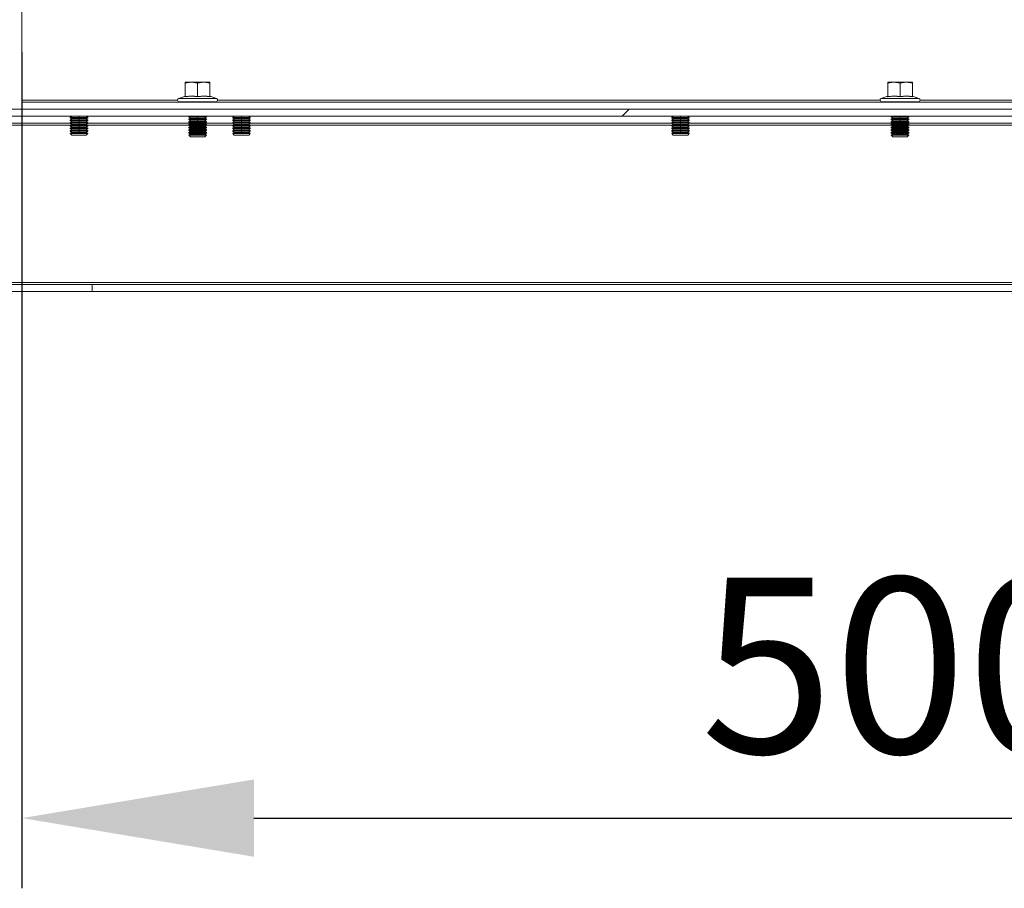
# Model space of a CAD drawing. Units: millimetres. Extents: x 63 to 8538, y 73 to 6060.
# Drawn here: x 7347 to 7627, y 2609 to 2857 of the extents above; entities that cross this region are included whole.
import ezdxf

# ---------------------------------------------------------------- set-up
doc = ezdxf.new("R2010")
doc.units = ezdxf.units.MM
doc.header["$LTSCALE"] = 5
doc.header["$PDSIZE"] = -1
doc.layers.add('Dimensions', color=7, linetype='Continuous')
doc.styles.get("Standard").update_dxf_attribs({"font": 'romans.shx', "width": 0.8})
doc.dimstyles.new('SLDDIMSTYLE2', dxfattribs={"dimscale": 10, "dimtxt": 2.5, "dimasz": 3.302, "dimexe": 1, "dimexo": 1, "dimgap": 0.926042, "dimtad": 1, "dimdec": 0, "dimrnd": 1e-09, "dimzin": 12, "dimdsep": 46, "dimtxsty": 'Standard', "dimcen": 2, "dimadec": 0, "dimazin": 3, "dimtfac": 1, "dimtdec": 0, "dimtmove": 0, "dimatfit": 0, "dimfxl": 1, "dimfrac": 2, "dimtolj": 1, "dimtzin": 12, "dimarcsym": 0})

# ---------------------------------------------------------------- blocks, each defined once
blk = doc.blocks.new('*D33')
at = {"layer": 'Defpoints', "color": 0, "transparency": 16777216}
for p in [(7347.39, 2867.63), (7847.39, 2867.63), (7847.39, 2629.38)]:
    blk.add_point(p, dxfattribs=at)
at = {"layer": 'Dimensions', "color": 0, "lineweight": -2, "transparency": 16777216}
for p, q in [((7347.39, 2847.63), (7347.39, 2609.38)), ((7847.39, 2847.63), (7847.39, 2609.38)), ((7413.43, 2629.38), (7781.35, 2629.38))]:
    blk.add_line(p, q, dxfattribs=at)
at = {"layer": 'Dimensions', "color": 0, "transparency": 16777216}
for points in [[(7413.43, 2640.39), (7413.43, 2618.37), (7347.39, 2629.38)], [(7781.35, 2640.39), (7781.35, 2618.37), (7847.39, 2629.38)]]:
    blk.add_solid(points, dxfattribs=at)
at = {"layer": 'Dimensions', "color": 0, "transparency": 16777216, "insert": (7597.39, 2672.9), "char_height": 50, "attachment_point": 5}
blk.add_mtext('\\A1;500', dxfattribs=at)

msp = doc.modelspace()

# ---------------------------------------------------------------- hatches: boundary and pattern name
at = {"linetype": 'Continuous', "lineweight": 18}
h = msp.add_hatch(dxfattribs=at)
h.set_pattern_fill('ANSI32', color=256, scale=25, style=0)
h.set_pattern_definition([(45, (-1946.62, -1584.06), (-168.38, 168.38), []), (45, (-1834.37, -1584.06), (-168.38, 168.38), [])])
h.paths.add_polyline_path([(7862.79, 2831.38), (7331.99, 2831.38), (7331.99, 2829.38), (7862.79, 2829.38)], flags=0)

# ---------------------------------------------------------------- linework, layer by layer
for p, q in [((7347.39, 2833.98), (7347.39, 2901.28)), ((7393.89, 2838.77), (7395.64, 2839.08)), ((7393.89, 2839.08), (7393.89, 2838.77)), ((7395.64, 2839.08), (7393.89, 2839.08)), ((7393.89, 2835.01), (7393.89, 2838.77)), ((7395.64, 2839.08), (7397.39, 2838.77)), ((7399.14, 2839.08), (7395.64, 2839.08)), ((7397.39, 2838.77), (7399.14, 2839.08)), ((7397.39, 2835.01), (7397.39, 2838.77)), ((7399.14, 2839.08), (7400.89, 2838.77)), ((7400.89, 2839.08), (7399.14, 2839.08)), ((7400.89, 2838.77), (7400.89, 2839.08)), ((7400.89, 2835.01), (7400.89, 2838.77)), ((7593.89, 2838.77), (7595.64, 2839.08)), ((7593.89, 2839.08), (7593.89, 2838.77)), ((7595.64, 2839.08), (7593.89, 2839.08)), ((7593.89, 2835.01), (7593.89, 2838.77)), ((7595.64, 2839.08), (7597.39, 2838.77)), ((7599.14, 2839.08), (7595.64, 2839.08)), ((7597.39, 2838.77), (7599.14, 2839.08)), ((7597.39, 2835.01), (7597.39, 2838.77)), ((7599.14, 2839.08), (7600.89, 2838.77)), ((7600.89, 2839.08), (7599.14, 2839.08)), ((7600.89, 2838.77), (7600.89, 2839.08)), ((7600.89, 2835.01), (7600.89, 2838.77)), ((7393.82, 2835.11), (7392.02, 2834.45)), ((7392.02, 2834.45), (7402.76, 2834.45)), ((7393.82, 2834.9), (7393.82, 2835.11)), ((7400.96, 2835.11), (7400.96, 2834.9)), ((7400.96, 2835.11), (7402.76, 2834.45)), ((7593.82, 2835.11), (7592.02, 2834.45)), ((7592.02, 2834.45), (7602.76, 2834.45)), ((7593.82, 2834.9), (7593.82, 2835.11)), ((7600.96, 2835.11), (7600.96, 2834.9)), ((7600.96, 2835.11), (7602.76, 2834.45)), ((7331.99, 2831.38), (7862.79, 2831.38)), ((7347.39, 2833.98), (7347.39, 2833.38)), ((7391.69, 2833.98), (7347.39, 2833.98)), ((7347.39, 2833.38), (7847.39, 2833.38)), ((7347.39, 2831.38), (7347.39, 2833.38)), ((7392.19, 2833.48), (7392.19, 2833.38)), ((7392.19, 2833.48), (7402.59, 2833.48)), ((7402.59, 2833.38), (7402.59, 2833.48)), ((7591.69, 2833.98), (7403.09, 2833.98)), ((7592.19, 2833.48), (7592.19, 2833.38)), ((7592.19, 2833.48), (7602.59, 2833.48)), ((7602.59, 2833.38), (7602.59, 2833.48)), ((7791.69, 2833.98), (7603.09, 2833.98)), ((7331.99, 2829.38), (7862.79, 2829.38)), ((7361.58, 2829.35), (7361.14, 2829.04)), ((7361.14, 2829.04), (7363.64, 2829.04)), ((7361.14, 2828.89), (7361.14, 2829.04)), ((7361.14, 2828.89), (7361.58, 2828.58)), ((7361.14, 2828.89), (7363.64, 2828.89)), ((7361.58, 2828.58), (7361.14, 2828.27)), ((7361.54, 2829.38), (7361.58, 2829.35)), ((7361.58, 2829.35), (7363.64, 2829.35)), ((7361.58, 2828.58), (7363.64, 2828.58)), ((7363.64, 2829.35), (7363.64, 2829.38)), ((7363.64, 2829.35), (7363.64, 2829.04)), ((7363.64, 2829.35), (7365.69, 2829.35)), ((7363.64, 2829.04), (7366.14, 2829.04)), ((7363.64, 2828.58), (7363.64, 2828.89)), ((7363.64, 2828.89), (7366.14, 2828.89)), ((7363.64, 2828.58), (7363.64, 2828.27)), ((7363.64, 2828.58), (7365.69, 2828.58)), ((7365.69, 2829.35), (7365.74, 2829.38)), ((7366.14, 2829.04), (7365.69, 2829.35)), ((7365.69, 2828.58), (7366.14, 2828.89)), ((7366.14, 2828.27), (7365.69, 2828.58)), ((7366.14, 2828.89), (7366.14, 2829.04)), ((7395, 2829.38), (7394.89, 2829.3)), ((7394.89, 2829.3), (7397.39, 2829.3)), ((7394.89, 2829.16), (7394.89, 2829.3)), ((7394.89, 2829.16), (7395.33, 2828.85)), ((7394.89, 2829.16), (7397.39, 2829.16)), ((7395.33, 2828.85), (7394.89, 2828.54)), ((7394.89, 2828.54), (7397.39, 2828.54)), ((7394.89, 2828.39), (7394.89, 2828.54)), ((7395.33, 2828.85), (7397.39, 2828.85)), ((7397.39, 2829.38), (7397.39, 2829.3)), ((7397.39, 2829.3), (7399.89, 2829.3)), ((7397.39, 2829.16), (7399.89, 2829.16)), ((7397.39, 2828.85), (7397.39, 2829.16)), ((7397.39, 2828.85), (7397.39, 2828.54)), ((7397.39, 2828.85), (7399.44, 2828.85)), ((7397.39, 2828.54), (7399.89, 2828.54)), ((7399.44, 2828.85), (7399.89, 2829.16)), ((7399.89, 2828.54), (7399.44, 2828.85)), ((7399.89, 2829.3), (7399.78, 2829.38)), ((7399.89, 2829.16), (7399.89, 2829.3)), ((7399.89, 2828.39), (7399.89, 2828.54)), ((7407.83, 2829.35), (7407.39, 2829.04)), ((7407.39, 2829.04), (7409.89, 2829.04)), ((7407.39, 2828.89), (7407.39, 2829.04)), ((7407.39, 2828.89), (7407.83, 2828.58)), ((7407.39, 2828.89), (7409.89, 2828.89)), ((7407.83, 2828.58), (7407.39, 2828.27)), ((7407.79, 2829.38), (7407.83, 2829.35)), ((7407.83, 2829.35), (7409.89, 2829.35)), ((7407.83, 2828.58), (7409.89, 2828.58)), ((7409.89, 2829.35), (7409.89, 2829.38)), ((7409.89, 2829.35), (7409.89, 2829.04)), ((7409.89, 2829.35), (7411.94, 2829.35)), ((7409.89, 2829.04), (7412.39, 2829.04)), ((7409.89, 2828.89), (7412.39, 2828.89)), ((7409.89, 2828.58), (7409.89, 2828.89)), ((7409.89, 2828.58), (7409.89, 2828.27)), ((7409.89, 2828.58), (7411.94, 2828.58)), ((7411.94, 2829.35), (7411.99, 2829.38)), ((7412.39, 2829.04), (7411.94, 2829.35)), ((7411.94, 2828.58), (7412.39, 2828.89)), ((7412.39, 2828.27), (7411.94, 2828.58)), ((7412.39, 2828.89), (7412.39, 2829.04)), ((7532.83, 2829.35), (7532.39, 2829.04)), ((7532.39, 2829.04), (7534.89, 2829.04)), ((7532.39, 2828.89), (7532.39, 2829.04)), ((7532.39, 2828.89), (7532.83, 2828.58)), ((7532.39, 2828.89), (7534.89, 2828.89)), ((7532.83, 2828.58), (7532.39, 2828.27)), ((7532.79, 2829.38), (7532.83, 2829.35)), ((7532.83, 2829.35), (7534.89, 2829.35)), ((7532.83, 2828.58), (7534.89, 2828.58)), ((7534.89, 2829.35), (7534.89, 2829.38)), ((7534.89, 2829.35), (7534.89, 2829.04)), ((7534.89, 2829.35), (7536.94, 2829.35)), ((7534.89, 2829.04), (7537.39, 2829.04)), ((7534.89, 2828.58), (7534.89, 2828.89)), ((7534.89, 2828.89), (7537.39, 2828.89)), ((7534.89, 2828.58), (7534.89, 2828.27)), ((7534.89, 2828.58), (7536.94, 2828.58)), ((7536.94, 2829.35), (7536.99, 2829.38)), ((7537.39, 2829.04), (7536.94, 2829.35)), ((7536.94, 2828.58), (7537.39, 2828.89)), ((7537.39, 2828.27), (7536.94, 2828.58)), ((7537.39, 2828.89), (7537.39, 2829.04)), ((7595, 2829.38), (7594.89, 2829.3)), ((7594.89, 2829.3), (7597.39, 2829.3)), ((7594.89, 2829.16), (7594.89, 2829.3)), ((7594.89, 2829.16), (7595.33, 2828.85)), ((7594.89, 2829.16), (7597.39, 2829.16)), ((7595.33, 2828.85), (7594.89, 2828.54)), ((7594.89, 2828.54), (7597.39, 2828.54)), ((7594.89, 2828.39), (7594.89, 2828.54)), ((7595.33, 2828.85), (7597.39, 2828.85)), ((7597.39, 2829.38), (7597.39, 2829.3)), ((7597.39, 2829.3), (7599.89, 2829.3)), ((7597.39, 2829.16), (7599.89, 2829.16)), ((7597.39, 2828.85), (7597.39, 2829.16)), ((7597.39, 2828.85), (7597.39, 2828.54)), ((7597.39, 2828.85), (7599.44, 2828.85)), ((7597.39, 2828.54), (7599.89, 2828.54)), ((7599.44, 2828.85), (7599.89, 2829.16)), ((7599.89, 2828.54), (7599.44, 2828.85)), ((7599.89, 2829.3), (7599.78, 2829.38)), ((7599.89, 2829.16), (7599.89, 2829.3)), ((7599.89, 2828.39), (7599.89, 2828.54)), ((7361.14, 2827.38), (7337.39, 2827.38)), ((7361.2, 2826.78), (7337.39, 2826.78)), ((7361.14, 2828.27), (7363.64, 2828.27)), ((7361.14, 2828.12), (7361.14, 2828.27)), ((7361.14, 2828.12), (7361.58, 2827.81)), ((7361.14, 2828.12), (7363.64, 2828.12)), ((7361.58, 2827.81), (7361.14, 2827.5)), ((7361.14, 2827.5), (7363.64, 2827.5)), ((7361.14, 2827.36), (7361.14, 2827.5)), ((7361.14, 2827.36), (7361.58, 2827.05)), ((7361.14, 2827.36), (7363.64, 2827.36)), ((7361.58, 2827.05), (7361.14, 2826.74)), ((7361.14, 2826.74), (7363.64, 2826.74)), ((7361.14, 2826.59), (7361.14, 2826.74)), ((7361.14, 2826.59), (7361.58, 2826.28)), ((7361.14, 2826.59), (7363.64, 2826.59)), ((7361.58, 2826.28), (7361.14, 2825.97)), ((7361.14, 2825.97), (7363.64, 2825.97)), ((7361.14, 2825.82), (7361.14, 2825.97)), ((7361.14, 2825.82), (7361.58, 2825.51)), ((7361.14, 2825.82), (7363.64, 2825.82)), ((7361.58, 2827.81), (7363.64, 2827.81)), ((7361.58, 2827.05), (7363.64, 2827.05)), ((7361.58, 2826.28), (7363.64, 2826.28)), ((7363.64, 2828.27), (7366.14, 2828.27)), ((7363.64, 2828.12), (7366.14, 2828.12)), ((7363.64, 2827.81), (7363.64, 2828.12)), ((7363.64, 2827.81), (7363.64, 2827.5)), ((7363.64, 2827.81), (7365.69, 2827.81)), ((7363.64, 2827.5), (7366.14, 2827.5)), ((7363.64, 2827.36), (7366.14, 2827.36)), ((7363.64, 2827.05), (7363.64, 2827.36)), ((7363.64, 2827.05), (7365.69, 2827.05)), ((7363.64, 2827.05), (7363.64, 2826.74)), ((7363.64, 2826.74), (7366.14, 2826.74)), ((7363.64, 2826.59), (7366.14, 2826.59)), ((7363.64, 2826.28), (7363.64, 2826.59)), ((7363.64, 2826.28), (7365.69, 2826.28)), ((7363.64, 2826.28), (7363.64, 2825.97)), ((7363.64, 2825.97), (7366.14, 2825.97)), ((7363.64, 2825.82), (7366.14, 2825.82)), ((7363.64, 2825.51), (7363.64, 2825.82)), ((7365.69, 2827.81), (7366.14, 2828.12)), ((7366.14, 2827.5), (7365.69, 2827.81)), ((7365.69, 2827.05), (7366.14, 2827.36)), ((7366.14, 2826.74), (7365.69, 2827.05)), ((7365.69, 2826.28), (7366.14, 2826.59)), ((7366.14, 2825.97), (7365.69, 2826.28)), ((7365.69, 2825.51), (7366.14, 2825.82)), ((7395, 2826.78), (7366.08, 2826.78)), ((7366.14, 2828.12), (7366.14, 2828.27)), ((7366.14, 2827.36), (7366.14, 2827.5)), ((7395.24, 2827.38), (7366.14, 2827.38)), ((7366.14, 2826.59), (7366.14, 2826.74)), ((7366.14, 2825.82), (7366.14, 2825.97)), ((7394.89, 2828.39), (7395.33, 2828.08)), ((7394.89, 2828.39), (7397.39, 2828.39)), ((7395.33, 2828.08), (7394.89, 2827.77)), ((7394.89, 2827.77), (7397.39, 2827.77)), ((7394.89, 2827.62), (7394.89, 2827.77)), ((7394.89, 2827.62), (7395.33, 2827.31)), ((7394.89, 2827.62), (7397.39, 2827.62)), ((7395.33, 2827.31), (7394.89, 2827)), ((7394.89, 2827), (7397.39, 2827)), ((7394.89, 2826.86), (7394.89, 2827)), ((7394.89, 2826.86), (7395.33, 2826.55)), ((7394.89, 2826.86), (7397.39, 2826.86)), ((7395.33, 2826.55), (7394.89, 2826.24)), ((7394.89, 2826.24), (7397.39, 2826.24)), ((7394.89, 2826.09), (7394.89, 2826.24)), ((7394.89, 2826.09), (7395.33, 2825.78)), ((7394.89, 2826.09), (7397.39, 2826.09)), ((7395.33, 2825.78), (7394.89, 2825.47)), ((7395.33, 2828.08), (7397.39, 2828.08)), ((7395.33, 2827.31), (7397.39, 2827.31)), ((7395.33, 2826.55), (7397.39, 2826.55)), ((7395.33, 2825.78), (7397.39, 2825.78)), ((7397.39, 2828.08), (7397.39, 2828.39)), ((7397.39, 2828.39), (7399.89, 2828.39)), ((7397.39, 2828.08), (7397.39, 2827.77)), ((7397.39, 2828.08), (7399.44, 2828.08)), ((7397.39, 2827.77), (7399.89, 2827.77)), ((7397.39, 2827.62), (7399.89, 2827.62)), ((7397.39, 2827.31), (7397.39, 2827.62)), ((7397.39, 2827.31), (7397.39, 2827)), ((7397.39, 2827.31), (7399.44, 2827.31)), ((7397.39, 2827), (7399.89, 2827)), ((7397.39, 2826.86), (7399.89, 2826.86)), ((7397.39, 2826.55), (7397.39, 2826.86)), ((7397.39, 2826.55), (7399.44, 2826.55)), ((7397.39, 2826.55), (7397.39, 2826.24)), ((7397.39, 2826.24), (7399.89, 2826.24)), ((7397.39, 2826.09), (7399.89, 2826.09)), ((7397.39, 2825.78), (7397.39, 2826.09)), ((7397.39, 2825.78), (7399.44, 2825.78)), ((7397.39, 2825.78), (7397.39, 2825.47)), ((7399.44, 2828.08), (7399.89, 2828.39)), ((7399.89, 2827.77), (7399.44, 2828.08)), ((7399.44, 2827.31), (7399.89, 2827.62)), ((7399.89, 2827), (7399.44, 2827.31)), ((7399.44, 2826.55), (7399.89, 2826.86)), ((7399.89, 2826.24), (7399.44, 2826.55)), ((7399.44, 2825.78), (7399.89, 2826.09)), ((7399.89, 2825.47), (7399.44, 2825.78)), ((7407.39, 2827.38), (7399.54, 2827.38)), ((7407.45, 2826.78), (7399.78, 2826.78)), ((7399.89, 2827.62), (7399.89, 2827.77)), ((7399.89, 2826.86), (7399.89, 2827)), ((7399.89, 2826.09), (7399.89, 2826.24)), ((7407.39, 2828.27), (7409.89, 2828.27)), ((7407.39, 2828.12), (7407.39, 2828.27)), ((7407.39, 2828.12), (7407.83, 2827.81)), ((7407.39, 2828.12), (7409.89, 2828.12)), ((7407.83, 2827.81), (7407.39, 2827.5)), ((7407.39, 2827.5), (7409.89, 2827.5)), ((7407.39, 2827.36), (7407.39, 2827.5)), ((7407.39, 2827.36), (7407.83, 2827.05)), ((7407.39, 2827.36), (7409.89, 2827.36)), ((7407.83, 2827.05), (7407.39, 2826.74)), ((7407.39, 2826.74), (7409.89, 2826.74)), ((7407.39, 2826.59), (7407.39, 2826.74)), ((7407.39, 2826.59), (7407.83, 2826.28)), ((7407.39, 2826.59), (7409.89, 2826.59)), ((7407.83, 2826.28), (7407.39, 2825.97)), ((7407.39, 2825.97), (7409.89, 2825.97)), ((7407.39, 2825.82), (7407.39, 2825.97)), ((7407.39, 2825.82), (7407.83, 2825.51)), ((7407.39, 2825.82), (7409.89, 2825.82)), ((7407.83, 2827.81), (7409.89, 2827.81)), ((7407.83, 2827.05), (7409.89, 2827.05)), ((7407.83, 2826.28), (7409.89, 2826.28)), ((7409.89, 2828.27), (7412.39, 2828.27)), ((7409.89, 2828.12), (7412.39, 2828.12)), ((7409.89, 2827.81), (7409.89, 2828.12)), ((7409.89, 2827.81), (7409.89, 2827.5)), ((7409.89, 2827.81), (7411.94, 2827.81)), ((7409.89, 2827.5), (7412.39, 2827.5)), ((7409.89, 2827.05), (7409.89, 2827.36)), ((7409.89, 2827.36), (7412.39, 2827.36)), ((7409.89, 2827.05), (7411.94, 2827.05)), ((7409.89, 2827.05), (7409.89, 2826.74)), ((7409.89, 2826.74), (7412.39, 2826.74)), ((7409.89, 2826.59), (7412.39, 2826.59)), ((7409.89, 2826.28), (7409.89, 2826.59)), ((7409.89, 2826.28), (7411.94, 2826.28)), ((7409.89, 2826.28), (7409.89, 2825.97)), ((7409.89, 2825.97), (7412.39, 2825.97)), ((7409.89, 2825.51), (7409.89, 2825.82)), ((7409.89, 2825.82), (7412.39, 2825.82)), ((7411.94, 2827.81), (7412.39, 2828.12)), ((7412.39, 2827.5), (7411.94, 2827.81)), ((7411.94, 2827.05), (7412.39, 2827.36)), ((7412.39, 2826.74), (7411.94, 2827.05)), ((7411.94, 2826.28), (7412.39, 2826.59)), ((7412.39, 2825.97), (7411.94, 2826.28)), ((7411.94, 2825.51), (7412.39, 2825.82)), ((7532.45, 2826.78), (7412.33, 2826.78)), ((7412.39, 2828.12), (7412.39, 2828.27)), ((7412.39, 2827.36), (7412.39, 2827.5)), ((7532.39, 2827.38), (7412.39, 2827.38)), ((7412.39, 2826.59), (7412.39, 2826.74)), ((7412.39, 2825.82), (7412.39, 2825.97)), ((7532.39, 2828.27), (7534.89, 2828.27)), ((7532.39, 2828.12), (7532.39, 2828.27)), ((7532.39, 2828.12), (7532.83, 2827.81)), ((7532.39, 2828.12), (7534.89, 2828.12)), ((7532.83, 2827.81), (7532.39, 2827.5)), ((7532.39, 2827.5), (7534.89, 2827.5)), ((7532.39, 2827.36), (7532.39, 2827.5)), ((7532.39, 2827.36), (7532.83, 2827.05)), ((7532.39, 2827.36), (7534.89, 2827.36)), ((7532.83, 2827.05), (7532.39, 2826.74)), ((7532.39, 2826.74), (7534.89, 2826.74)), ((7532.39, 2826.59), (7532.39, 2826.74)), ((7532.39, 2826.59), (7532.83, 2826.28)), ((7532.39, 2826.59), (7534.89, 2826.59)), ((7532.83, 2826.28), (7532.39, 2825.97)), ((7532.39, 2825.97), (7534.89, 2825.97)), ((7532.39, 2825.82), (7532.39, 2825.97)), ((7532.39, 2825.82), (7532.83, 2825.51)), ((7532.39, 2825.82), (7534.89, 2825.82)), ((7532.83, 2827.81), (7534.89, 2827.81)), ((7532.83, 2827.05), (7534.89, 2827.05)), ((7532.83, 2826.28), (7534.89, 2826.28)), ((7534.89, 2828.27), (7537.39, 2828.27)), ((7534.89, 2828.12), (7537.39, 2828.12)), ((7534.89, 2827.81), (7534.89, 2828.12)), ((7534.89, 2827.81), (7534.89, 2827.5)), ((7534.89, 2827.81), (7536.94, 2827.81)), ((7534.89, 2827.5), (7537.39, 2827.5)), ((7534.89, 2827.05), (7534.89, 2827.36)), ((7534.89, 2827.36), (7537.39, 2827.36)), ((7534.89, 2827.05), (7536.94, 2827.05)), ((7534.89, 2827.05), (7534.89, 2826.74)), ((7534.89, 2826.74), (7537.39, 2826.74)), ((7534.89, 2826.59), (7537.39, 2826.59)), ((7534.89, 2826.28), (7534.89, 2826.59)), ((7534.89, 2826.28), (7536.94, 2826.28)), ((7534.89, 2826.28), (7534.89, 2825.97)), ((7534.89, 2825.97), (7537.39, 2825.97)), ((7534.89, 2825.51), (7534.89, 2825.82)), ((7534.89, 2825.82), (7537.39, 2825.82)), ((7536.94, 2827.81), (7537.39, 2828.12)), ((7537.39, 2827.5), (7536.94, 2827.81)), ((7536.94, 2827.05), (7537.39, 2827.36)), ((7537.39, 2826.74), (7536.94, 2827.05)), ((7536.94, 2826.28), (7537.39, 2826.59)), ((7537.39, 2825.97), (7536.94, 2826.28)), ((7536.94, 2825.51), (7537.39, 2825.82)), ((7595, 2826.78), (7537.33, 2826.78)), ((7537.39, 2828.12), (7537.39, 2828.27)), ((7537.39, 2827.36), (7537.39, 2827.5)), ((7595.24, 2827.38), (7537.39, 2827.38)), ((7537.39, 2826.59), (7537.39, 2826.74)), ((7537.39, 2825.82), (7537.39, 2825.97)), ((7594.89, 2828.39), (7595.33, 2828.08)), ((7594.89, 2828.39), (7597.39, 2828.39)), ((7595.33, 2828.08), (7594.89, 2827.77)), ((7594.89, 2827.77), (7597.39, 2827.77)), ((7594.89, 2827.62), (7594.89, 2827.77)), ((7594.89, 2827.62), (7595.33, 2827.31)), ((7594.89, 2827.62), (7597.39, 2827.62)), ((7595.33, 2827.31), (7594.89, 2827)), ((7594.89, 2827), (7597.39, 2827)), ((7594.89, 2826.86), (7594.89, 2827)), ((7594.89, 2826.86), (7595.33, 2826.55)), ((7594.89, 2826.86), (7597.39, 2826.86)), ((7595.33, 2826.55), (7594.89, 2826.24)), ((7594.89, 2826.24), (7597.39, 2826.24)), ((7594.89, 2826.09), (7594.89, 2826.24)), ((7594.89, 2826.09), (7595.33, 2825.78)), ((7594.89, 2826.09), (7597.39, 2826.09)), ((7595.33, 2825.78), (7594.89, 2825.47)), ((7595.33, 2828.08), (7597.39, 2828.08)), ((7595.33, 2827.31), (7597.39, 2827.31)), ((7595.33, 2826.55), (7597.39, 2826.55)), ((7595.33, 2825.78), (7597.39, 2825.78)), ((7597.39, 2828.39), (7599.89, 2828.39)), ((7597.39, 2828.08), (7597.39, 2828.39)), ((7597.39, 2828.08), (7597.39, 2827.77)), ((7597.39, 2828.08), (7599.44, 2828.08)), ((7597.39, 2827.77), (7599.89, 2827.77)), ((7597.39, 2827.62), (7599.89, 2827.62)), ((7597.39, 2827.31), (7597.39, 2827.62)), ((7597.39, 2827.31), (7597.39, 2827)), ((7597.39, 2827.31), (7599.44, 2827.31)), ((7597.39, 2827), (7599.89, 2827)), ((7597.39, 2826.55), (7597.39, 2826.86)), ((7597.39, 2826.86), (7599.89, 2826.86)), ((7597.39, 2826.55), (7599.44, 2826.55)), ((7597.39, 2826.55), (7597.39, 2826.24)), ((7597.39, 2826.24), (7599.89, 2826.24)), ((7597.39, 2826.09), (7599.89, 2826.09)), ((7597.39, 2825.78), (7597.39, 2826.09)), ((7597.39, 2825.78), (7599.44, 2825.78)), ((7597.39, 2825.78), (7597.39, 2825.47)), ((7599.44, 2828.08), (7599.89, 2828.39)), ((7599.89, 2827.77), (7599.44, 2828.08)), ((7599.44, 2827.31), (7599.89, 2827.62)), ((7599.89, 2827), (7599.44, 2827.31)), ((7599.44, 2826.55), (7599.89, 2826.86)), ((7599.89, 2826.24), (7599.44, 2826.55)), ((7599.44, 2825.78), (7599.89, 2826.09)), ((7599.89, 2825.47), (7599.44, 2825.78)), ((7657.39, 2827.38), (7599.54, 2827.38)), ((7657.45, 2826.78), (7599.78, 2826.78)), ((7599.89, 2827.62), (7599.89, 2827.77)), ((7599.89, 2826.86), (7599.89, 2827)), ((7599.89, 2826.09), (7599.89, 2826.24)), ((7361.58, 2825.51), (7361.14, 2825.2)), ((7361.14, 2825.2), (7363.64, 2825.2)), ((7361.14, 2825.06), (7361.14, 2825.2)), ((7361.14, 2825.06), (7361.58, 2824.75)), ((7361.14, 2825.06), (7363.64, 2825.06)), ((7361.58, 2824.75), (7361.14, 2824.44)), ((7361.14, 2824.44), (7363.64, 2824.44)), ((7361.14, 2824.42), (7361.14, 2824.44)), ((7361.14, 2824.42), (7366.14, 2824.42)), ((7361.58, 2823.98), (7361.14, 2824.42)), ((7361.58, 2825.51), (7363.64, 2825.51)), ((7361.58, 2824.75), (7363.64, 2824.75)), ((7361.58, 2823.98), (7365.69, 2823.98)), ((7363.64, 2825.51), (7365.69, 2825.51)), ((7363.64, 2825.51), (7363.64, 2825.2)), ((7363.64, 2825.2), (7366.14, 2825.2)), ((7363.64, 2825.06), (7366.14, 2825.06)), ((7363.64, 2824.75), (7363.64, 2825.06)), ((7363.64, 2824.75), (7363.64, 2824.44)), ((7363.64, 2824.75), (7365.69, 2824.75)), ((7363.64, 2824.44), (7366.14, 2824.44)), ((7366.14, 2825.2), (7365.69, 2825.51)), ((7365.69, 2824.75), (7366.14, 2825.06)), ((7366.14, 2824.44), (7365.69, 2824.75)), ((7365.69, 2823.98), (7366.14, 2824.42)), ((7366.14, 2825.06), (7366.14, 2825.2)), ((7366.14, 2824.42), (7366.14, 2824.44)), ((7394.89, 2825.47), (7397.39, 2825.47)), ((7394.89, 2825.32), (7394.89, 2825.47)), ((7394.89, 2825.32), (7395.33, 2825.01)), ((7394.89, 2825.32), (7397.39, 2825.32)), ((7395.33, 2825.01), (7394.89, 2824.7)), ((7394.89, 2824.7), (7397.39, 2824.7)), ((7394.89, 2824.56), (7394.89, 2824.7)), ((7394.89, 2824.56), (7395.33, 2824.25)), ((7394.89, 2824.56), (7397.39, 2824.56)), ((7395.33, 2824.25), (7394.89, 2823.94)), ((7394.89, 2823.94), (7397.39, 2823.94)), ((7394.89, 2823.92), (7394.89, 2823.94)), ((7394.89, 2823.92), (7399.89, 2823.92)), ((7395.33, 2823.48), (7394.89, 2823.92)), ((7395.33, 2825.01), (7397.39, 2825.01)), ((7395.33, 2824.25), (7397.39, 2824.25)), ((7395.33, 2823.48), (7399.44, 2823.48)), ((7397.39, 2825.47), (7399.89, 2825.47)), ((7397.39, 2825.01), (7397.39, 2825.32)), ((7397.39, 2825.32), (7399.89, 2825.32)), ((7397.39, 2825.01), (7399.44, 2825.01)), ((7397.39, 2825.01), (7397.39, 2824.7)), ((7397.39, 2824.7), (7399.89, 2824.7)), ((7397.39, 2824.56), (7399.89, 2824.56)), ((7397.39, 2824.25), (7397.39, 2824.56)), ((7397.39, 2824.25), (7397.39, 2823.94)), ((7397.39, 2824.25), (7399.44, 2824.25)), ((7397.39, 2823.94), (7399.89, 2823.94)), ((7399.44, 2825.01), (7399.89, 2825.32)), ((7399.89, 2824.7), (7399.44, 2825.01)), ((7399.44, 2824.25), (7399.89, 2824.56)), ((7399.89, 2823.94), (7399.44, 2824.25)), ((7399.44, 2823.48), (7399.89, 2823.92)), ((7399.89, 2825.32), (7399.89, 2825.47)), ((7399.89, 2824.56), (7399.89, 2824.7)), ((7399.89, 2823.92), (7399.89, 2823.94)), ((7407.83, 2825.51), (7407.39, 2825.2)), ((7407.39, 2825.2), (7409.89, 2825.2)), ((7407.39, 2825.06), (7407.39, 2825.2)), ((7407.39, 2825.06), (7407.83, 2824.75)), ((7407.39, 2825.06), (7409.89, 2825.06)), ((7407.83, 2824.75), (7407.39, 2824.44)), ((7407.39, 2824.44), (7409.89, 2824.44)), ((7407.39, 2824.42), (7407.39, 2824.44)), ((7407.39, 2824.42), (7412.39, 2824.42)), ((7407.83, 2823.98), (7407.39, 2824.42)), ((7407.83, 2825.51), (7409.89, 2825.51)), ((7407.83, 2824.75), (7409.89, 2824.75)), ((7407.83, 2823.98), (7411.94, 2823.98)), ((7409.89, 2825.51), (7411.94, 2825.51)), ((7409.89, 2825.51), (7409.89, 2825.2)), ((7409.89, 2825.2), (7412.39, 2825.2)), ((7409.89, 2825.06), (7412.39, 2825.06)), ((7409.89, 2824.75), (7409.89, 2825.06)), ((7409.89, 2824.75), (7409.89, 2824.44)), ((7409.89, 2824.75), (7411.94, 2824.75)), ((7409.89, 2824.44), (7412.39, 2824.44)), ((7412.39, 2825.2), (7411.94, 2825.51)), ((7411.94, 2824.75), (7412.39, 2825.06)), ((7412.39, 2824.44), (7411.94, 2824.75)), ((7411.94, 2823.98), (7412.39, 2824.42)), ((7412.39, 2825.06), (7412.39, 2825.2)), ((7412.39, 2824.42), (7412.39, 2824.44)), ((7532.83, 2825.51), (7532.39, 2825.2)), ((7532.39, 2825.2), (7534.89, 2825.2)), ((7532.39, 2825.06), (7532.39, 2825.2)), ((7532.39, 2825.06), (7532.83, 2824.75)), ((7532.39, 2825.06), (7534.89, 2825.06)), ((7532.83, 2824.75), (7532.39, 2824.44)), ((7532.39, 2824.44), (7534.89, 2824.44)), ((7532.39, 2824.42), (7532.39, 2824.44)), ((7532.39, 2824.42), (7537.39, 2824.42)), ((7532.83, 2823.98), (7532.39, 2824.42)), ((7532.83, 2825.51), (7534.89, 2825.51)), ((7532.83, 2824.75), (7534.89, 2824.75)), ((7532.83, 2823.98), (7536.94, 2823.98)), ((7534.89, 2825.51), (7536.94, 2825.51)), ((7534.89, 2825.51), (7534.89, 2825.2)), ((7534.89, 2825.2), (7537.39, 2825.2)), ((7534.89, 2825.06), (7537.39, 2825.06)), ((7534.89, 2824.75), (7534.89, 2825.06)), ((7534.89, 2824.75), (7534.89, 2824.44)), ((7534.89, 2824.75), (7536.94, 2824.75)), ((7534.89, 2824.44), (7537.39, 2824.44)), ((7537.39, 2825.2), (7536.94, 2825.51)), ((7536.94, 2824.75), (7537.39, 2825.06)), ((7537.39, 2824.44), (7536.94, 2824.75)), ((7536.94, 2823.98), (7537.39, 2824.42)), ((7537.39, 2825.06), (7537.39, 2825.2)), ((7537.39, 2824.42), (7537.39, 2824.44)), ((7594.89, 2825.47), (7597.39, 2825.47)), ((7594.89, 2825.32), (7594.89, 2825.47)), ((7594.89, 2825.32), (7595.33, 2825.01)), ((7594.89, 2825.32), (7597.39, 2825.32)), ((7595.33, 2825.01), (7594.89, 2824.7)), ((7594.89, 2824.7), (7597.39, 2824.7)), ((7594.89, 2824.56), (7594.89, 2824.7)), ((7594.89, 2824.56), (7595.33, 2824.25)), ((7594.89, 2824.56), (7597.39, 2824.56)), ((7595.33, 2824.25), (7594.89, 2823.94)), ((7594.89, 2823.94), (7597.39, 2823.94)), ((7594.89, 2823.92), (7594.89, 2823.94)), ((7594.89, 2823.92), (7599.89, 2823.92)), ((7595.33, 2823.48), (7594.89, 2823.92)), ((7595.33, 2825.01), (7597.39, 2825.01)), ((7595.33, 2824.25), (7597.39, 2824.25)), ((7595.33, 2823.48), (7599.44, 2823.48)), ((7597.39, 2825.47), (7599.89, 2825.47)), ((7597.39, 2825.01), (7597.39, 2825.32)), ((7597.39, 2825.32), (7599.89, 2825.32)), ((7597.39, 2825.01), (7599.44, 2825.01)), ((7597.39, 2825.01), (7597.39, 2824.7)), ((7597.39, 2824.7), (7599.89, 2824.7)), ((7597.39, 2824.25), (7597.39, 2824.56)), ((7597.39, 2824.56), (7599.89, 2824.56)), ((7597.39, 2824.25), (7597.39, 2823.94)), ((7597.39, 2824.25), (7599.44, 2824.25)), ((7597.39, 2823.94), (7599.89, 2823.94)), ((7599.44, 2825.01), (7599.89, 2825.32)), ((7599.89, 2824.7), (7599.44, 2825.01)), ((7599.44, 2824.25), (7599.89, 2824.56)), ((7599.89, 2823.94), (7599.44, 2824.25)), ((7599.44, 2823.48), (7599.89, 2823.92)), ((7599.89, 2825.32), (7599.89, 2825.47)), ((7599.89, 2824.56), (7599.89, 2824.7)), ((7599.89, 2823.92), (7599.89, 2823.94)), ((7337.39, 2781.98), (7857.39, 2781.98)), ((7367.39, 2781.38), (7337.39, 2781.38)), ((7367.39, 2781.38), (7367.39, 2779.38)), ((7367.39, 2781.38), (7827.39, 2781.38)), ((7367.39, 2779.38), (7337.39, 2779.38)), ((7367.39, 2779.38), (7827.39, 2779.38))]:
    msp.add_line(p, q, dxfattribs=at)
at = {"linetype": 'Continuous', "lineweight": 18, "flags": 128}
for points in [[(7397.39, 2834.9), (7395.6, 2835.11), (7393.82, 2834.9)], [(7393.89, 2835.01), (7395.85, 2835.2), (7397.39, 2835.01)], [(7397.39, 2835.01), (7399.35, 2835.2), (7400.89, 2835.01)], [(7400.96, 2834.9), (7399.17, 2835.11), (7397.39, 2834.9)], [(7397.39, 2834.9), (7397.39, 2834.9), (7397.39, 2834.91), (7397.39, 2834.91), (7397.39, 2834.92), (7397.39, 2834.94), (7397.39, 2834.98), (7397.39, 2835.01)], [(7597.39, 2834.9), (7595.6, 2835.11), (7593.82, 2834.9)], [(7593.89, 2835.01), (7595.85, 2835.2), (7597.39, 2835.01)], [(7597.39, 2835.01), (7599.35, 2835.2), (7600.89, 2835.01)], [(7600.96, 2834.9), (7599.17, 2835.11), (7597.39, 2834.9)], [(7597.39, 2834.9), (7597.39, 2834.9), (7597.39, 2834.91), (7597.39, 2834.91), (7597.39, 2834.92), (7597.39, 2834.94), (7597.39, 2834.98), (7597.39, 2835.01)]]:
    msp.add_lwpolyline(points, dxfattribs=at)
at = {"linetype": 'Continuous', "lineweight": 18}
for centre, radius, start, end in [((7392.19, 2833.98), 0.5, 110, 270), ((7393.77, 2835.01), 0.115, 292.8537, 359.1548), ((7401, 2835.01), 0.115, 180.9373, 247.0524), ((7402.59, 2833.98), 0.5, 270, 70), ((7592.19, 2833.98), 0.5, 110, 270), ((7593.77, 2835.01), 0.115, 292.8537, 359.1548), ((7601, 2835.01), 0.115, 180.9373, 247.0524), ((7602.59, 2833.98), 0.5, 270, 70)]:
    msp.add_arc(centre, radius, start, end, dxfattribs=at)

# ---------------------------------------------------------------- dimensions: what is measured, and where the dimension line sits
at = {"layer": 'Dimensions'}
dim = msp.add_linear_dim(base=(7847.39, 2629.38), p1=(7347.39, 2867.63), p2=(7847.39, 2867.63), dimstyle='SLDDIMSTYLE2', override={"dimscale": 20}, dxfattribs=at)
dim.commit()
dim.dimension.update_dxf_attribs({"geometry": '*D33', "text_midpoint": (7597.39, 2672.9)})

doc.saveas('drawing.dxf')
